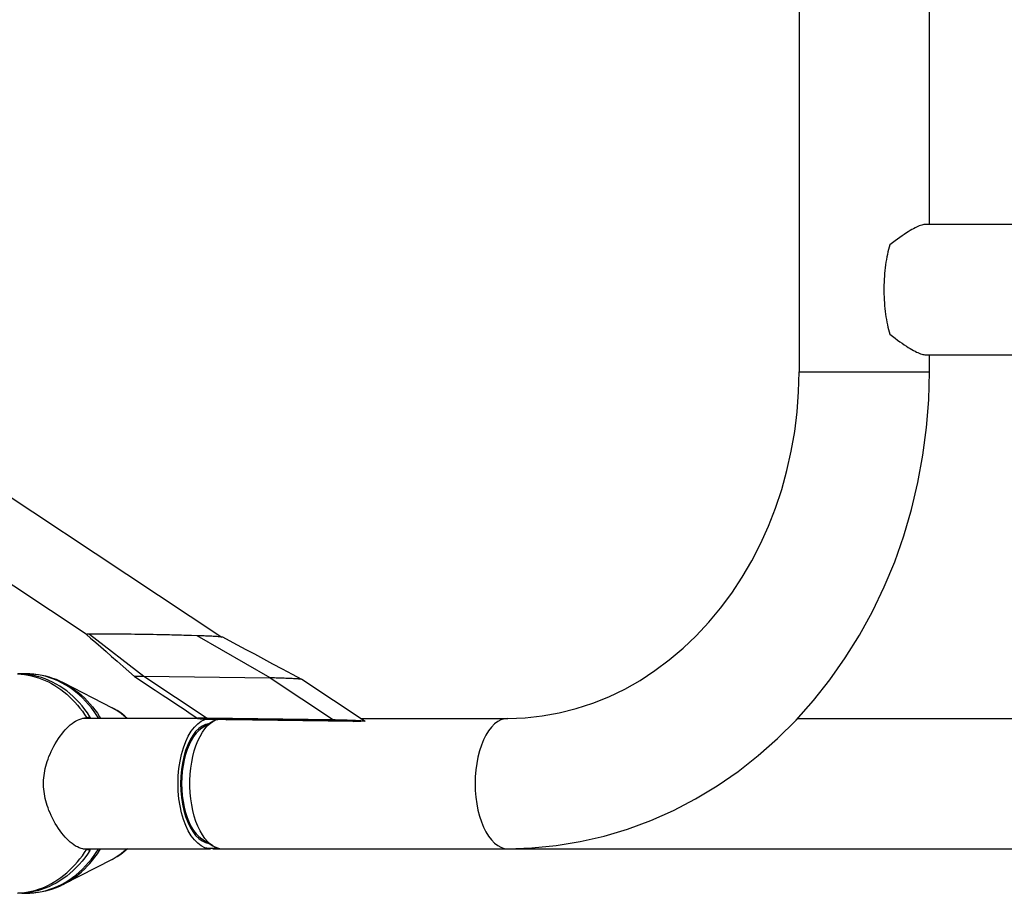
# Model space of a CAD drawing. Units: millimetres. Extents: x -8760 to 3266, y -4986 to 2514.
# Drawn here: x -3148 to -2693, y -2705 to -2301 of the extents above; entities that cross this region are included whole.
import ezdxf

# ---------------------------------------------------------------- set-up
doc = ezdxf.new("R2010")
doc.units = ezdxf.units.MM
doc.header["$LTSCALE"] = 200
doc.layers.add('PW_SITE', color=150, linetype='Continuous')

msp = doc.modelspace()

# ---------------------------------------------------------------- linework, layer by layer
at = {"layer": 'PW_SITE'}
for points in [[(-2787.7, -1168.24), (-2787.7, -2463.64), (-2727.375, -2463.64), (-2727.375, -2455.702)], [(-2727.375, -2395.377), (-2727.375, -1236.502)], [(-2655.751, -2395.377), (-2729.194, -2395.377), (-2729.584, -2395.397), (-2730.01, -2395.455), (-2730.474, -2395.553), (-2730.973, -2395.691), (-2731.508, -2395.868), (-2732.08, -2396.084), (-2732.687, -2396.341), (-2733.329, -2396.637), (-2734.012, -2396.976), (-2734.734, -2397.359), (-2735.495, -2397.785), (-2736.303, -2398.259), (-2737.157, -2398.783), (-2738.056, -2399.357), (-2739.003, -2399.984), (-2739.997, -2400.664), (-2741.038, -2401.399), (-2742.126, -2402.189), (-2743.262, -2403.036), (-2744.443, -2403.94), (-2745.668, -2404.902), (-2745.984, -2405.932), (-2746.282, -2406.998), (-2746.562, -2408.1), (-2746.825, -2409.241), (-2747.071, -2410.418), (-2747.298, -2411.624), (-2747.505, -2412.86), (-2747.694, -2414.124), (-2747.862, -2415.41), (-2748.01, -2416.716), (-2748.137, -2418.044), (-2748.244, -2419.385), (-2748.329, -2420.738), (-2748.394, -2422.104), (-2748.437, -2423.475), (-2748.458, -2424.85), (-2748.458, -2426.229), (-2748.437, -2427.604), (-2748.394, -2428.975), (-2748.329, -2430.341), (-2748.244, -2431.695), (-2748.137, -2433.035), (-2748.01, -2434.363), (-2747.862, -2435.67), (-2747.694, -2436.955), (-2747.505, -2438.219), (-2747.298, -2439.455), (-2747.071, -2440.661), (-2746.825, -2441.838), (-2746.562, -2442.979), (-2746.282, -2444.082), (-2745.984, -2445.148), (-2745.668, -2446.177), (-2744.443, -2447.139), (-2743.262, -2448.043), (-2742.126, -2448.89), (-2741.038, -2449.68), (-2739.998, -2450.415), (-2739.003, -2451.095), (-2738.056, -2451.722), (-2737.157, -2452.296), (-2736.303, -2452.82), (-2735.495, -2453.294), (-2734.734, -2453.72), (-2734.012, -2454.103), (-2733.329, -2454.442), (-2732.687, -2454.738), (-2732.08, -2454.995), (-2731.508, -2455.211), (-2730.973, -2455.388), (-2730.474, -2455.526), (-2730.01, -2455.624), (-2729.584, -2455.683), (-2729.194, -2455.702), (-2655.75, -2455.702)], [(-2990.579, -2623.977), (-2922.516, -2623.977), (-2914.506, -2623.692), (-2906.546, -2622.842), (-2898.662, -2621.433), (-2890.876, -2619.475), (-2883.214, -2616.976), (-2875.711, -2613.954), (-2868.393, -2610.424), (-2861.279, -2606.402), (-2854.389, -2601.904), (-2847.747, -2596.95), (-2841.372, -2591.561), (-2835.276, -2585.749), (-2829.479, -2579.536), (-2824.001, -2572.948), (-2818.853, -2565.998), (-2814.051, -2558.71), (-2809.613, -2551.113), (-2805.549, -2543.222), (-2801.874, -2535.067), (-2798.602, -2526.676), (-2795.741, -2518.072), (-2793.303, -2509.284), (-2791.296, -2500.344), (-2789.728, -2491.278), (-2788.603, -2482.116), (-2787.926, -2472.892), (-2787.7, -2463.64)], [(-2922.516, -2623.977), (-2924.092, -2624.142), (-2925.651, -2624.636), (-2927.176, -2625.453), (-2928.65, -2626.585), (-2930.056, -2628.018), (-2931.38, -2629.738), (-2932.607, -2631.724), (-2933.723, -2633.957), (-2934.717, -2636.411), (-2935.576, -2639.058), (-2936.293, -2641.871), (-2936.859, -2644.819), (-2937.267, -2647.868), (-2937.514, -2650.987), (-2937.597, -2654.14), (-2937.514, -2657.292), (-2937.267, -2660.411), (-2936.859, -2663.46), (-2936.293, -2666.408), (-2935.576, -2669.221), (-2934.717, -2671.869), (-2933.723, -2674.322), (-2932.607, -2676.555), (-2931.38, -2678.542), (-2930.056, -2680.261), (-2928.65, -2681.694), (-2927.176, -2682.826), (-2925.651, -2683.643), (-2924.092, -2684.137), (-2922.516, -2684.302), (-2911.302, -2683.938), (-2900.111, -2682.847), (-2888.981, -2681.028), (-2877.953, -2678.487), (-2867.064, -2675.229), (-2856.345, -2671.261), (-2845.832, -2666.592), (-2835.563, -2661.237), (-2825.574, -2655.21), (-2815.898, -2648.527), (-2806.571, -2641.21), (-2797.628, -2633.284), (-2789.102, -2624.772), (-2781.021, -2615.701), (-2773.419, -2606.108), (-2766.323, -2596.022), (-2759.755, -2585.477), (-2753.744, -2574.514), (-2748.309, -2563.17), (-2743.469, -2551.482), (-2739.241, -2539.495), (-2735.64, -2527.25), (-2732.677, -2514.785), (-2730.363, -2502.15), (-2728.705, -2489.388), (-2727.708, -2476.537), (-2727.375, -2463.64)], [(-3201.039, -2489.499), (-3054.855, -2586.326)], [(-3221, -2515.605), (-3220.92, -2515.754), (-3220.611, -2516.245), (-3220.258, -2516.682), (-3219.862, -2517.062), (-3219.483, -2517.345), (-3117.203, -2585.093)], [(-3054.419, -2586.41), (-3054.427, -2586.406), (-3054.507, -2586.382), (-3054.645, -2586.356), (-3054.84, -2586.328), (-3055.086, -2586.299), (-3055.383, -2586.269), (-3055.732, -2586.238), (-3056.134, -2586.206), (-3056.585, -2586.173), (-3057.077, -2586.14), (-3057.609, -2586.107), (-3058.185, -2586.073), (-3058.801, -2586.04), (-3059.447, -2586.006), (-3060.123, -2585.973), (-3060.829, -2585.941), (-3061.553, -2585.909), (-3062.296, -2585.878), (-3063.058, -2585.849), (-3063.826, -2585.82), (-3064.597, -2585.793), (-3065.374, -2585.768), (-3066.157, -2585.744), (-3071.113, -2585.602), (-3073.402, -2585.541), (-3075.677, -2585.482), (-3077.943, -2585.426), (-3080.195, -2585.373), (-3082.416, -2585.323), (-3084.604, -2585.276), (-3086.761, -2585.233), (-3088.882, -2585.193), (-3090.966, -2585.156), (-3093.251, -2585.12), (-3095.025, -2585.093), (-3096.778, -2585.07), (-3098.443, -2585.049), (-3100.018, -2585.031), (-3101.5, -2585.017), (-3102.893, -2585.004), (-3104.207, -2584.995), (-3105.442, -2584.987), (-3106.597, -2584.982), (-3107.684, -2584.978), (-3108.705, -2584.976), (-3109.658, -2584.976), (-3110.55, -2584.978), (-3111.381, -2584.982), (-3112.151, -2584.987), (-3112.864, -2584.993), (-3113.519, -2585.001), (-3114.117, -2585.01), (-3114.657, -2585.021), (-3114.891, -2585.024), (-3116.027, -2585.041), (-3116.389, -2585.049), (-3116.697, -2585.06), (-3116.951, -2585.072), (-3117.152, -2585.087), (-3117.299, -2585.104), (-3117.389, -2585.123), (-3117.422, -2585.144), (-3117.416, -2585.156)], [(-3117.417, -2585.156), (-3115.52, -2586.797), (-3113.192, -2588.818), (-3110.797, -2590.906), (-3108.334, -2593.059), (-3105.802, -2595.278), (-3103.2, -2597.563), (-3100.526, -2599.915), (-3097.781, -2602.333), (-3095.291, -2604.529), (-3095.293, -2604.512), (-3095.242, -2604.492), (-3095.13, -2604.474), (-3094.957, -2604.459), (-3094.724, -2604.446), (-3094.433, -2604.435), (-3094.087, -2604.427), (-3093.685, -2604.422), (-3093.232, -2604.419), (-3092.73, -2604.419), (-3092.184, -2604.421), (-3091.599, -2604.426), (-3090.894, -2604.435), (-3032.506, -2605.258), (-3003.135, -2624.712), (-3061.607, -2623.889), (-3062.289, -2623.88), (-3062.918, -2623.875), (-3063.493, -2623.873), (-3064.018, -2623.874), (-3064.49, -2623.878), (-3064.897, -2623.885), (-3065.238, -2623.896), (-3065.515, -2623.909), (-3065.722, -2623.925), (-3065.856, -2623.944), (-3065.92, -2623.965), (-3065.916, -2623.986), (-3065.911, -2623.989), (-3065.83, -2624.015), (-3065.676, -2624.043), (-3065.454, -2624.073), (-3065.161, -2624.105), (-3064.8, -2624.138), (-3064.379, -2624.172), (-3063.896, -2624.207), (-3063.353, -2624.242), (-3062.761, -2624.278), (-3062.12, -2624.314), (-3061.432, -2624.349), (-3060.71, -2624.385), (-3059.955, -2624.419), (-3059.168, -2624.452), (-3058.366, -2624.484), (-3057.548, -2624.515), (-3056.716, -2624.544)], [(-3116.027, -2585.041), (-3090.978, -2604.434), (-3061.607, -2623.889)], [(-3093.013, -2585.123), (-3095.025, -2585.093)], [(-3068.81, -2585.667), (-3069.949, -2585.632), (-3071.126, -2585.598), (-3072.341, -2585.564), (-3073.593, -2585.529), (-3074.882, -2585.495), (-3076.209, -2585.462), (-3077.573, -2585.428), (-3078.973, -2585.395), (-3080.412, -2585.362), (-3081.888, -2585.329), (-3083.401, -2585.297), (-3084.951, -2585.265), (-3086.536, -2585.234), (-3088.158, -2585.204), (-3089.817, -2585.175), (-3091.515, -2585.147)], [(-2988.423, -2625.405), (-3017.795, -2605.95), (-3017.801, -2605.947), (-3017.872, -2605.924), (-3018.005, -2605.898), (-3018.199, -2605.871), (-3018.451, -2605.842), (-3018.761, -2605.812), (-3019.128, -2605.781), (-3019.548, -2605.749), (-3020.02, -2605.717), (-3020.536, -2605.684), (-3021.095, -2605.651), (-3021.694, -2605.618), (-3022.331, -2605.585), (-3022.999, -2605.553), (-3023.697, -2605.521), (-3024.418, -2605.49), (-3025.159, -2605.46), (-3025.914, -2605.431), (-3026.675, -2605.404), (-3027.44, -2605.379), (-3028.206, -2605.355), (-3028.968, -2605.333), (-3029.719, -2605.313), (-3030.454, -2605.296), (-3031.166, -2605.281), (-3031.852, -2605.268), (-3032.506, -2605.258), (-3066.157, -2585.744)], [(-3017.801, -2605.947), (-3022.139, -2603.642), (-3026.711, -2601.21), (-3031.146, -2598.849), (-3035.443, -2596.56), (-3039.602, -2594.342), (-3043.62, -2592.197), (-3047.495, -2590.124), (-3051.228, -2588.123), (-3054.418, -2586.41)], [(-3149.319, -2704.901), (-3147.697, -2704.787), (-3146.079, -2704.596), (-3144.468, -2704.33), (-3142.868, -2703.988), (-3141.279, -2703.572), (-3139.705, -2703.081), (-3138.148, -2702.516), (-3136.61, -2701.879), (-3135.094, -2701.17), (-3133.601, -2700.39), (-3132.135, -2699.541), (-3130.697, -2698.624), (-3129.289, -2697.639), (-3127.914, -2696.59), (-3126.573, -2695.476), (-3125.269, -2694.301), (-3124.004, -2693.065), (-3122.779, -2691.771), (-3121.596, -2690.42), (-3120.457, -2689.014), (-3119.365, -2687.557), (-3118.32, -2686.049), (-3117.323, -2684.493), (-3118.199, -2684.452), (-3119.071, -2684.331), (-3119.939, -2684.129), (-3120.797, -2683.847), (-3121.645, -2683.486), (-3122.486, -2683.047), (-3123.319, -2682.534), (-3124.14, -2681.948), (-3124.955, -2681.292), (-3125.76, -2680.569), (-3126.555, -2679.782), (-3127.344, -2678.93), (-3128.127, -2678.016), (-3128.899, -2677.042), (-3129.662, -2676.009), (-3130.42, -2674.911), (-3131.164, -2673.758), (-3131.874, -2672.576), (-3132.55, -2671.369), (-3133.193, -2670.145), (-3133.782, -2668.93), (-3134.314, -2667.745), (-3134.798, -2666.582), (-3135.233, -2665.437), (-3135.621, -2664.315), (-3135.966, -2663.219), (-3136.269, -2662.13), (-3136.534, -2661.05), (-3136.76, -2659.981), (-3136.948, -2658.915), (-3137.098, -2657.85), (-3137.212, -2656.791), (-3137.287, -2655.731), (-3137.325, -2654.67), (-3137.325, -2653.612), (-3137.287, -2652.552), (-3137.212, -2651.491), (-3137.099, -2650.432), (-3136.948, -2649.367), (-3136.76, -2648.301), (-3136.534, -2647.233), (-3136.27, -2646.152), (-3135.966, -2645.063), (-3135.622, -2643.967), (-3135.235, -2642.845), (-3134.799, -2641.7), (-3134.315, -2640.537), (-3133.783, -2639.351), (-3133.194, -2638.136), (-3132.551, -2636.911), (-3131.874, -2635.704), (-3131.164, -2634.521), (-3130.42, -2633.368), (-3129.662, -2632.27), (-3128.899, -2631.237), (-3128.127, -2630.263), (-3127.344, -2629.349), (-3126.555, -2628.497), (-3125.76, -2627.71), (-3124.955, -2626.988), (-3124.14, -2626.332), (-3123.319, -2625.745), (-3122.486, -2625.232), (-3121.645, -2624.794), (-3120.797, -2624.432), (-3119.939, -2624.15), (-3119.071, -2623.948), (-3118.199, -2623.827), (-3117.323, -2623.787), (-3115.88, -2623.227), (-3117.027, -2621.494), (-3118.232, -2619.829), (-3119.493, -2618.232), (-3120.814, -2616.699), (-3122.191, -2615.235), (-3123.617, -2613.847), (-3125.092, -2612.536), (-3126.615, -2611.302), (-3128.179, -2610.152), (-3129.782, -2609.086), (-3131.425, -2608.103), (-3133.099, -2607.21), (-3134.804, -2606.407), (-3136.539, -2605.693), (-3138.295, -2605.072), (-3140.072, -2604.545), (-3141.869, -2604.112), (-3143.677, -2603.775), (-3145.495, -2603.533), (-3147.323, -2603.388), (-3149.152, -2603.34)], [(-3149.319, -2603.378), (-3147.697, -2603.492), (-3146.079, -2603.683), (-3144.468, -2603.949), (-3142.868, -2604.291), (-3141.279, -2604.708), (-3139.705, -2605.199), (-3138.148, -2605.763), (-3136.61, -2606.4), (-3135.094, -2607.109), (-3133.601, -2607.889), (-3132.135, -2608.738), (-3130.697, -2609.656), (-3129.289, -2610.64), (-3127.914, -2611.689), (-3126.573, -2612.803), (-3125.269, -2613.978), (-3124.004, -2615.214), (-3122.779, -2616.508), (-3121.596, -2617.859), (-3120.457, -2619.265), (-3119.365, -2620.723), (-3118.32, -2622.231), (-3117.323, -2623.787)], [(-3111.803, -2623.977), (-3112.655, -2622.612), (-3113.859, -2620.85), (-3115.126, -2619.16), (-3116.457, -2617.537), (-3117.849, -2615.985), (-3119.295, -2614.513), (-3120.794, -2613.122), (-3122.347, -2611.812), (-3123.943, -2610.59), (-3125.584, -2609.457), (-3127.268, -2608.412), (-3128.986, -2607.462), (-3130.737, -2606.607), (-3132.522, -2605.847), (-3134.33, -2605.186), (-3136.16, -2604.625), (-3138.014, -2604.163), (-3139.879, -2603.803), (-3141.755, -2603.546), (-3143.643, -2603.391), (-3145.531, -2603.34), (-3147.317, -2603.389)], [(-3144.634, -2603.34), (-3142.965, -2603.38), (-3141.299, -2603.501), (-3139.637, -2603.702), (-3137.984, -2603.983), (-3136.341, -2604.343), (-3134.712, -2604.783), (-3133.098, -2605.3), (-3131.502, -2605.896), (-3129.927, -2606.567), (-3128.274, -2607.366), (-3126.85, -2608.136), (-3125.353, -2609.03), (-3123.886, -2609.996), (-3122.452, -2611.031), (-3121.053, -2612.135), (-3119.692, -2613.306), (-3118.37, -2614.542), (-3117.089, -2615.84), (-3115.853, -2617.199), (-3114.662, -2618.616), (-3113.518, -2620.09), (-3112.424, -2621.618), (-3111.381, -2623.197), (-3110.907, -2623.977)], [(-3095.291, -2604.529), (-3095.287, -2604.532), (-3085.724, -2610.866), (-3082.387, -2613.076), (-3079.041, -2615.292), (-3075.685, -2617.515), (-3072.32, -2619.744), (-3068.945, -2621.98), (-3065.916, -2623.986)], [(-3128.274, -2607.366), (-3105.5, -2619.06)], [(-3098.562, -2623.977), (-3099.636, -2623.013), (-3100.824, -2622.045), (-3102.047, -2621.144), (-3103.303, -2620.311), (-3104.589, -2619.548), (-3105.5, -2619.06), (-3104.098, -2619.828), (-3102.728, -2620.677), (-3101.393, -2621.606), (-3100.095, -2622.612), (-3098.838, -2623.693), (-3098.54, -2623.977)], [(-3065.916, -2623.977), (-3119.195, -2623.977)], [(-3117.429, -2623.977), (-3117.651, -2623.944), (-3118.03, -2623.895), (-3118.4, -2623.855), (-3118.401, -2623.855)], [(-3116.017, -2623.28), (-3115.529, -2623.977)], [(-3057.278, -2683.778), (-3057.38, -2683.827), (-3059.113, -2684.226), (-3059.997, -2684.276), (-3060.881, -2684.226), (-3062.614, -2683.827), (-3064.31, -2683.012), (-3065.97, -2681.797), (-3067.531, -2680.236), (-3068.989, -2678.318), (-3070.347, -2676.053), (-3071.548, -2673.525), (-3072.584, -2670.719), (-3073.463, -2667.65), (-3074.154, -2664.445), (-3074.649, -2661.146), (-3074.957, -2657.711), (-3075.078, -2654.14), (-3074.957, -2650.568), (-3074.649, -2647.133), (-3074.154, -2643.834), (-3073.463, -2640.629), (-3072.584, -2637.56), (-3071.548, -2634.754), (-3070.347, -2632.226), (-3068.989, -2629.961), (-3067.531, -2628.043), (-3065.97, -2626.482), (-3064.31, -2625.268), (-3062.614, -2624.452), (-3062.033, -2624.318)], [(-3053.129, -2624.079), (-3052.356, -2624.592)], [(-2788.394, -2623.977), (-2435.404, -2623.977)], [(-3060.811, -2626.46), (-3062.405, -2626.827), (-3063.965, -2627.577), (-3065.492, -2628.695), (-3066.928, -2630.131), (-3068.269, -2631.896), (-3069.519, -2633.979), (-3070.624, -2636.305), (-3071.577, -2638.886), (-3072.385, -2641.71), (-3073.022, -2644.658), (-3073.477, -2647.694), (-3073.76, -2650.854), (-3073.872, -2654.14), (-3073.76, -2657.425), (-3073.477, -2660.586), (-3073.022, -2663.621), (-3072.385, -2666.569), (-3071.577, -2669.393), (-3070.624, -2671.974), (-3069.519, -2674.3), (-3068.269, -2676.383), (-3066.928, -2678.148), (-3065.492, -2679.584), (-3063.965, -2680.702), (-3062.405, -2681.452), (-3060.811, -2681.819)], [(-3059.026, -2682.911), (-3060.103, -2682.141), (-3061.409, -2680.949), (-3062.651, -2679.514), (-3063.821, -2677.849), (-3064.905, -2675.969), (-3065.896, -2673.892), (-3066.783, -2671.636), (-3067.559, -2669.221), (-3068.216, -2666.67), (-3068.75, -2664.005), (-3069.154, -2661.251), (-3069.426, -2658.432), (-3069.562, -2655.575), (-3069.562, -2652.704), (-3069.426, -2649.847), (-3069.154, -2647.029), (-3068.75, -2644.274), (-3068.216, -2641.61), (-3067.559, -2639.058), (-3066.783, -2636.644), (-3065.896, -2634.387), (-3064.905, -2632.31), (-3063.821, -2630.43), (-3062.651, -2628.765), (-3061.409, -2627.33), (-3060.103, -2626.138), (-3059.026, -2625.369), (-3064.029, -2628.518), (-3065.46, -2629.601), (-3066.712, -2630.878), (-3067.891, -2632.409), (-3068.984, -2634.178), (-3069.978, -2636.166), (-3070.862, -2638.351), (-3071.628, -2640.709), (-3072.266, -2643.214), (-3072.77, -2645.839), (-3073.134, -2648.555), (-3073.354, -2651.332), (-3073.427, -2654.14), (-3073.354, -2656.947), (-3073.134, -2659.724), (-3072.77, -2662.44), (-3072.266, -2665.065), (-3071.628, -2667.57), (-3070.862, -2669.928), (-3069.978, -2672.113), (-3068.984, -2674.101), (-3067.891, -2675.87), (-3066.712, -2677.401), (-3065.46, -2678.678), (-3064.029, -2679.761), (-3059.026, -2682.911), (-3058.747, -2683.08), (-3057.352, -2683.757), (-3055.931, -2684.166), (-3054.498, -2684.302)], [(-3063.345, -2627.279), (-3062.061, -2627.279)], [(-3059.026, -2625.369), (-3058.747, -2625.199), (-3057.352, -2624.522)], [(-2988.423, -2625.405), (-2988.427, -2625.403), (-2988.509, -2625.377), (-2988.663, -2625.348), (-2988.885, -2625.319), (-2989.178, -2625.287), (-2989.539, -2625.254), (-2989.96, -2625.22), (-2990.443, -2625.185), (-2990.986, -2625.15), (-2991.578, -2625.114), (-2992.218, -2625.078), (-2992.907, -2625.042), (-2993.629, -2625.007), (-2994.383, -2624.973), (-2995.171, -2624.94), (-2995.973, -2624.908), (-2996.79, -2624.877), (-2997.623, -2624.848), (-2998.451, -2624.821), (-2999.275, -2624.797), (-3000.096, -2624.775), (-3000.894, -2624.755), (-3001.663, -2624.738), (-3002.41, -2624.724), (-3003.135, -2624.712)], [(-2994.457, -2625.036), (-2993.883, -2625.416)], [(-3063.345, -2681), (-3062.061, -2681)], [(-3117.323, -2684.493), (-3115.88, -2685.052), (-3117.027, -2686.785), (-3118.232, -2688.45), (-3119.493, -2690.047), (-3120.814, -2691.58), (-3122.191, -2693.044), (-3123.617, -2694.432), (-3125.092, -2695.743), (-3126.615, -2696.977), (-3128.179, -2698.127), (-3129.782, -2699.194), (-3131.425, -2700.176), (-3133.099, -2701.069), (-3134.804, -2701.872), (-3136.539, -2702.586), (-3138.295, -2703.207), (-3140.072, -2703.734), (-3141.869, -2704.167), (-3143.677, -2704.505), (-3145.495, -2704.746), (-3147.323, -2704.891), (-3149.152, -2704.94)], [(-3147.317, -2704.891), (-3145.531, -2704.94), (-3143.643, -2704.888), (-3141.755, -2704.733), (-3139.879, -2704.476), (-3138.014, -2704.116), (-3136.16, -2703.654), (-3134.33, -2703.093), (-3132.522, -2702.432), (-3130.737, -2701.672), (-3128.986, -2700.817), (-3127.268, -2699.867), (-3125.584, -2698.822), (-3123.943, -2697.689), (-3122.347, -2696.467), (-3120.794, -2695.157), (-3119.295, -2693.766), (-3117.849, -2692.294), (-3116.457, -2690.742), (-3115.126, -2689.119), (-3113.859, -2687.429), (-3112.655, -2685.667), (-3111.803, -2684.302)], [(-3098.54, -2684.302), (-3098.839, -2684.587), (-3100.094, -2685.667), (-3101.392, -2686.673), (-3102.727, -2687.601), (-3104.098, -2688.451), (-3105.5, -2689.22), (-3128.274, -2700.913), (-3129.927, -2701.712), (-3131.502, -2702.384), (-3133.098, -2702.979), (-3134.712, -2703.497), (-3136.341, -2703.936), (-3137.984, -2704.297), (-3139.637, -2704.578), (-3141.299, -2704.779), (-3142.965, -2704.899), (-3144.634, -2704.94)], [(-3128.274, -2700.913), (-3126.85, -2700.144), (-3125.353, -2699.249), (-3123.886, -2698.284), (-3122.452, -2697.248), (-3121.053, -2696.144), (-3119.692, -2694.973), (-3118.37, -2693.738), (-3117.089, -2692.439), (-3115.853, -2691.08), (-3114.662, -2689.663), (-3113.518, -2688.189), (-3112.424, -2686.661), (-3111.381, -2685.082), (-3110.907, -2684.302)], [(-3119.195, -2684.302), (-3059.997, -2684.302)], [(-3118.401, -2684.424), (-3118.4, -2684.424), (-3118.03, -2684.384), (-3117.651, -2684.336), (-3117.429, -2684.302)], [(-3115.529, -2684.302), (-3115.997, -2684.971)], [(-3105.5, -2689.22), (-3104.589, -2688.731), (-3103.303, -2687.968), (-3102.047, -2687.135), (-3100.824, -2686.234), (-3099.636, -2685.266), (-3098.562, -2684.302)]]:
    msp.add_lwpolyline(points, dxfattribs=at)
msp.add_lwpolyline([(-3063.81, -2624.052), (-3063.811, -2624.034), (-3063.75, -2624.016), (-3063.621, -2624.001), (-3063.426, -2623.988), (-3063.169, -2623.978), (-3062.851, -2623.97), (-3062.471, -2623.966), (-3062.041, -2623.964), (-3061.563, -2623.965), (-3061.035, -2623.969), (-3060.456, -2623.976), (-3001.983, -2624.8), (-3001.365, -2624.81), (-3000.727, -2624.822), (-3000.07, -2624.837), (-2999.388, -2624.854), (-2998.686, -2624.874), (-2997.984, -2624.896), (-2997.281, -2624.92), (-2996.578, -2624.945), (-2995.893, -2624.972), (-2995.227, -2625), (-2994.58, -2625.03), (-2993.968, -2625.059), (-2993.393, -2625.09), (-2992.854, -2625.12), (-2992.364, -2625.15), (-2991.926, -2625.18), (-2991.539, -2625.21), (-2991.211, -2625.238), (-2990.946, -2625.265), (-2990.742, -2625.291), (-2990.603, -2625.315), (-2990.532, -2625.337), (-2990.529, -2625.339), (-2990.528, -2625.358), (-2990.589, -2625.375), (-2990.718, -2625.391), (-2990.913, -2625.404), (-2991.17, -2625.414), (-2991.488, -2625.421), (-2991.868, -2625.426), (-2992.298, -2625.428), (-2992.776, -2625.427), (-2993.304, -2625.423), (-2993.883, -2625.416), (-3052.356, -2624.592), (-3052.974, -2624.582), (-3053.612, -2624.57), (-3054.269, -2624.555), (-3054.951, -2624.537), (-3055.653, -2624.518), (-3056.355, -2624.496), (-3057.058, -2624.472), (-3057.761, -2624.446), (-3058.446, -2624.42), (-3059.111, -2624.391), (-3059.759, -2624.362), (-3060.371, -2624.332), (-3060.946, -2624.302), (-3061.485, -2624.272), (-3061.975, -2624.241), (-3062.413, -2624.211), (-3062.8, -2624.182), (-3063.127, -2624.154), (-3063.393, -2624.127), (-3063.597, -2624.101), (-3063.736, -2624.077), (-3063.806, -2624.054)], close=True, dxfattribs=at)
msp.add_lwpolyline([(-3059.026, -2684.302), (-2393.247, -2684.302, 0.276078), (-2366.681, -2668.423)], format="xyb", dxfattribs=at)

doc.saveas('drawing.dxf')
